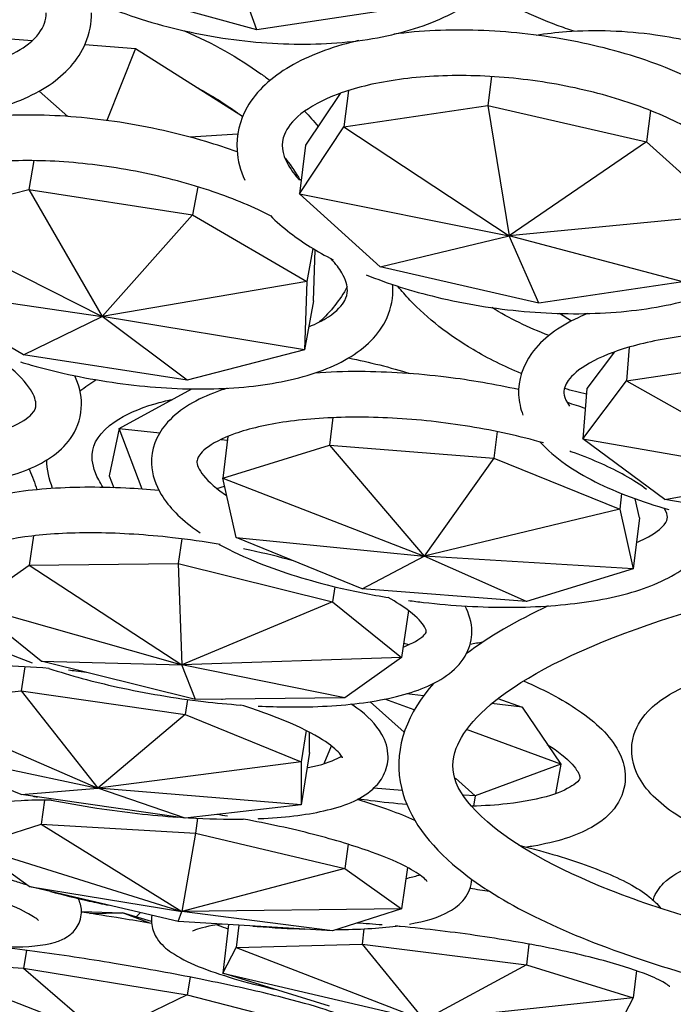
# Model space of a CAD drawing. Units: millimetres. Extents: x 11822 to 12478, y 2771 to 3709.
# Drawn here: x 12162 to 12192, y 2834 to 2879 of the extents above; entities that cross this region are included whole.
import ezdxf

# ---------------------------------------------------------------- set-up
doc = ezdxf.new("R2010")
doc.units = ezdxf.units.MM
doc.header["$LTSCALE"] = 0.5
doc.layers.add('1', color=7, linetype='Continuous')

# ---------------------------------------------------------------- blocks, each defined once
blk = doc.blocks.new('*U0')
at = {"layer": '1'}
for p, q in [((13306.318, -1213.035), (13304.721, -1208.644)), ((13306.318, -1213.035), (13297.657, -1210.667)), ((13314.21, -1211.856), (13306.318, -1213.035)), ((13292.553, -1213.519), (13293.992, -1213.631)), ((13296.876, -1213.854), (13299.656, -1214.07)), ((13299.656, -1214.07), (13298.085, -1218.015)), ((13299.656, -1214.07), (13305.537, -1217.785)), ((13319.19, -1215.604), (13318.985, -1217.188)), ((13294.361, -1216.413), (13295.934, -1217.796)), ((13311.351, -1216.37), (13311.093, -1218.368)), ((13310.888, -1216.526), (13308.993, -1219.37)), ((13311.093, -1218.368), (13318.985, -1217.188)), ((13318.985, -1217.188), (13327.701, -1219.189)), ((13318.985, -1217.188), (13320.17, -1224.341)), ((13327.923, -1217.474), (13327.701, -1219.189)), ((13308.649, -1222.036), (13311.093, -1218.368)), ((13311.093, -1218.368), (13320.17, -1224.341)), ((13305.263, -1218.76), (13302.65, -1218.928)), ((13308.993, -1219.37), (13308.649, -1222.036)), ((13327.701, -1219.189), (13320.17, -1224.341)), ((13327.701, -1219.189), (13332.136, -1223.198)), ((13294.084, -1220.22), (13293.798, -1221.803)), ((13287.354, -1223.47), (13293.798, -1221.803)), ((13293.798, -1221.803), (13302.789, -1223.2)), ((13293.798, -1221.803), (13297.831, -1228.777)), ((13303.069, -1221.65), (13302.789, -1223.2)), ((13313.084, -1226.045), (13308.649, -1222.036)), ((13308.649, -1222.036), (13320.17, -1224.341)), ((13302.789, -1223.2), (13297.831, -1228.777)), ((13302.789, -1223.2), (13309.06, -1226.844)), ((13332.136, -1223.198), (13320.17, -1224.341)), ((13287.354, -1223.47), (13297.831, -1228.777)), ((13313.084, -1226.045), (13320.17, -1224.341)), ((13321.8, -1228.045), (13320.17, -1224.341)), ((13329.692, -1226.866), (13320.17, -1224.341)), ((13309.387, -1225.037), (13309.06, -1226.844)), ((13309.426, -1227.905), (13309.516, -1225.115)), ((13321.8, -1228.045), (13313.084, -1226.045)), ((13293.504, -1230.87), (13287.232, -1227.226)), ((13287.232, -1227.226), (13297.831, -1228.777)), ((13309.06, -1226.844), (13297.831, -1228.777)), ((13309.06, -1226.844), (13308.939, -1230.6)), ((13329.692, -1226.866), (13321.8, -1228.045)), ((13309.426, -1227.905), (13308.939, -1230.6)), ((13293.504, -1230.87), (13297.831, -1228.777)), ((13302.495, -1232.267), (13297.831, -1228.777)), ((13308.939, -1230.6), (13297.831, -1228.777)), ((13323.588, -1229.021), (13322.925, -1228.607)), ((13326.753, -1230.454), (13326.604, -1232.303)), ((13302.495, -1232.267), (13293.504, -1230.87)), ((13308.939, -1230.6), (13302.495, -1232.267)), ((13325.939, -1230.717), (13324.432, -1232.722)), ((13326.604, -1232.303), (13334.496, -1231.123)), ((13324.21, -1235.488), (13326.604, -1232.303)), ((13326.604, -1232.303), (13335.845, -1237.516)), ((13298.75, -1234.912), (13302.75, -1232.748)), ((13304.654, -1232.713), (13304.665, -1232.72)), ((13324.432, -1232.722), (13324.21, -1235.488)), ((13310.491, -1234.325), (13310.306, -1235.842)), ((13298.75, -1234.912), (13298.212, -1237.522)), ((13300.026, -1238.252), (13298.75, -1234.912)), ((13298.75, -1234.912), (13300.986, -1235.154)), ((13319.507, -1235.093), (13319.33, -1236.548)), ((13304.353, -1235.517), (13304.704, -1235.555)), ((13304.729, -1235.351), (13304.449, -1237.649)), ((13304.449, -1237.649), (13310.306, -1235.842)), ((13310.306, -1235.842), (13319.33, -1236.548)), ((13310.306, -1235.842), (13315.49, -1241.936)), ((13328.716, -1238.814), (13324.21, -1235.488)), ((13324.21, -1235.488), (13335.845, -1237.516)), ((13319.33, -1236.548), (13315.49, -1241.936)), ((13319.33, -1236.548), (13326.233, -1239.353)), ((13298.212, -1237.522), (13298.46, -1238.17)), ((13305.188, -1240.91), (13304.449, -1237.649)), ((13304.449, -1237.649), (13315.49, -1241.936)), ((13328.716, -1238.814), (13335.845, -1237.516)), ((13304.118, -1238.215), (13304.547, -1238.08)), ((13326.338, -1238.492), (13326.233, -1239.353)), ((13327.314, -1239.822), (13327.076, -1238.773)), ((13337.482, -1240.331), (13328.716, -1238.814)), ((13326.233, -1239.353), (13315.49, -1241.936)), ((13326.233, -1239.353), (13326.973, -1242.614)), ((13327.314, -1239.822), (13326.973, -1242.614)), ((13294.048, -1240.814), (13293.811, -1242.417)), ((13302.204, -1240.977), (13302.003, -1242.338)), ((13312.092, -1243.715), (13305.188, -1240.91)), ((13305.188, -1240.91), (13315.49, -1241.936)), ((13293.811, -1242.417), (13302.003, -1242.338)), ((13302.003, -1242.338), (13310.471, -1244.441)), ((13302.003, -1242.338), (13302.205, -1247.892)), ((13312.092, -1243.715), (13315.49, -1241.936)), ((13321.115, -1244.421), (13315.49, -1241.936)), ((13326.973, -1242.614), (13315.49, -1241.936)), ((13290.694, -1244.634), (13293.811, -1242.417)), ((13293.811, -1242.417), (13302.205, -1247.892)), ((13326.973, -1242.614), (13321.115, -1244.421)), ((13310.595, -1243.604), (13310.471, -1244.441)), ((13321.115, -1244.421), (13312.092, -1243.715)), ((13310.471, -1244.441), (13302.205, -1247.892)), ((13310.471, -1244.441), (13314.256, -1247.496)), ((13294.479, -1247.688), (13290.694, -1244.634)), ((13290.694, -1244.634), (13302.205, -1247.892)), ((13314.638, -1244.913), (13314.256, -1247.496)), ((13302.947, -1249.792), (13294.479, -1247.688)), ((13294.479, -1247.688), (13302.205, -1247.892)), ((13314.256, -1247.496), (13302.205, -1247.892)), ((13314.256, -1247.496), (13311.139, -1249.712)), ((13293.577, -1247.996), (13293.372, -1249.312)), ((13302.947, -1249.792), (13302.205, -1247.892)), ((13311.139, -1249.712), (13302.205, -1247.892)), ((13287, -1250.057), (13293.372, -1249.312)), ((13293.372, -1249.312), (13302.384, -1250.618)), ((13293.372, -1249.312), (13297.591, -1254.665)), ((13302.512, -1249.793), (13302.384, -1250.618)), ((13311.139, -1249.712), (13302.947, -1249.792)), ((13314.394, -1251.583), (13312.534, -1249.915)), ((13314.948, -1250.366), (13313.344, -1249.772)), ((13315.461, -1249.591), (13314.522, -1249.484)), ((13319.542, -1249.744), (13320.879, -1250.212)), ((13287, -1250.057), (13297.591, -1254.665)), ((13320.879, -1250.212), (13319.198, -1250.019)), ((13320.879, -1250.212), (13322.993, -1253.344)), ((13302.384, -1250.618), (13297.591, -1254.665)), ((13302.384, -1250.618), (13308.757, -1253.209)), ((13309.022, -1251.501), (13308.757, -1253.209)), ((13322.993, -1253.344), (13317.831, -1251.433)), ((13309.202, -1252.702), (13309.202, -1251.594)), ((13293.372, -1255.006), (13287, -1252.415)), ((13287, -1252.415), (13297.591, -1254.665)), ((13310.01, -1253.315), (13310.404, -1252.34)), ((13309.202, -1252.702), (13308.757, -1255.567)), ((13308.757, -1253.209), (13297.591, -1254.665)), ((13308.757, -1253.209), (13308.757, -1255.567)), ((13322.993, -1253.344), (13318.305, -1255.089)), ((13322.993, -1253.344), (13322.716, -1254.962)), ((13318.305, -1255.089), (13317.214, -1254.111)), ((13293.372, -1255.006), (13297.591, -1254.665)), ((13302.384, -1256.312), (13297.591, -1254.665)), ((13308.757, -1255.567), (13297.591, -1254.665)), ((13314.287, -1254.784), (13312.723, -1254.665)), ((13302.384, -1256.312), (13293.372, -1255.006)), ((13294.668, -1255.314), (13294.479, -1256.63)), ((13318.305, -1255.089), (13317.657, -1255.04)), ((13318.305, -1255.089), (13318.209, -1255.651)), ((13308.757, -1255.567), (13302.384, -1256.312)), ((13303.065, -1256.316), (13302.947, -1257.138)), ((13290.694, -1257.838), (13294.479, -1256.63)), ((13294.479, -1256.63), (13302.947, -1257.138)), ((13294.479, -1256.63), (13302.205, -1261.437)), ((13302.947, -1257.138), (13302.205, -1261.437)), ((13302.947, -1257.138), (13311.139, -1259.064)), ((13293.811, -1260.054), (13290.694, -1257.838)), ((13290.694, -1257.838), (13302.205, -1261.437)), ((13311.33, -1257.74), (13311.139, -1259.064)), ((13311.139, -1259.064), (13302.205, -1261.437)), ((13311.139, -1259.064), (13314.256, -1261.28)), ((13314.582, -1259.015), (13314.256, -1261.28)), ((13302.003, -1261.98), (13293.811, -1260.054)), ((13293.811, -1260.054), (13302.205, -1261.437)), ((13296.69, -1261.438), (13298.948, -1261.5)), ((13297.144, -1261.533), (13298.948, -1261.5)), ((13300.448, -1262.077), (13298.948, -1261.5)), ((13300.532, -1261.986), (13298.948, -1261.5)), ((13302.003, -1261.98), (13302.205, -1261.437)), ((13314.256, -1261.28), (13302.205, -1261.437)), ((13310.471, -1262.488), (13302.205, -1261.437)), ((13314.256, -1261.28), (13310.471, -1262.488)), ((13310.471, -1262.488), (13302.003, -1261.98)), ((13304.759, -1262.146), (13304.449, -1264.823)), ((13305.331, -1262.18), (13305.188, -1263.408)), ((13312.188, -1262.383), (13312.092, -1263.215)), ((13304.449, -1264.823), (13305.188, -1263.408)), ((13305.188, -1263.408), (13312.092, -1263.215)), ((13305.188, -1263.408), (13315.49, -1267.393)), ((13312.092, -1263.215), (13321.115, -1264.355)), ((13312.092, -1263.215), (13315.49, -1267.393)), ((13321.247, -1263.219), (13321.115, -1264.355)), ((13293.665, -1263.565), (13293.504, -1264.537)), ((13287.232, -1264.139), (13293.504, -1264.537)), ((13287.232, -1264.139), (13297.831, -1268.256)), ((13321.115, -1264.355), (13315.49, -1267.393)), ((13321.115, -1264.355), (13326.973, -1266.162)), ((13293.504, -1264.537), (13302.495, -1265.997)), ((13293.504, -1264.537), (13297.831, -1268.256)), ((13302.655, -1265.029), (13302.495, -1265.997)), ((13310.306, -1266.63), (13304.449, -1264.823)), ((13304.449, -1264.823), (13315.49, -1267.393)), ((13327.145, -1264.676), (13326.973, -1266.162)), ((13302.495, -1265.997), (13297.831, -1268.256)), ((13302.495, -1265.997), (13308.939, -1267.665)), ((13326.973, -1266.162), (13315.49, -1267.393)), ((13326.973, -1266.162), (13326.233, -1267.577))]:
    blk.add_line(p, q, dxfattribs=at)
for points, knots in [([(13295.649, -1210.632), (13295.985, -1210.817), (13296.333, -1210.995), (13298.055, -1211.82), (13299.565, -1212.372), (13302.709, -1213.221), (13304.341, -1213.521), (13307.581, -1213.845), (13309.188, -1213.87), (13312.24, -1213.637), (13313.682, -1213.377), (13316.273, -1212.566), (13317.42, -1212.012), (13319.233, -1210.622), (13319.923, -1209.787), (13320.466, -1208.425), (13320.572, -1208.003), (13320.618, -1207.574)], [4.015514, 4.015514, 4.015514, 4.015514, 4.103105, 4.103105, 4.437494, 4.437494, 4.768326, 4.768326, 5.098911, 5.098911, 5.432482, 5.432482, 5.771136, 5.771136, 6.094683, 6.094683, 6.230067, 6.230067, 6.230067, 6.230067]), ([(13323.73, -1213.11), (13323.417, -1213.013), (13323.107, -1212.908), (13321.41, -1212.291), (13320.09, -1211.632), (13318.89, -1210.843)], [1.8386367, 1.8386367, 1.8386367, 1.8386367, 1.903426, 1.903426, 2.1963123, 2.1963123, 2.1963123, 2.1963123]), ([(13274.618, -1215.341), (13275.639, -1215.797), (13276.724, -1216.204), (13279.389, -1217.033), (13281, -1217.403), (13284.201, -1217.885), (13285.79, -1217.997), (13288.812, -1217.948), (13290.242, -1217.785), (13292.825, -1217.165), (13293.974, -1216.706), (13295.807, -1215.474), (13296.517, -1214.701), (13297.134, -1213.249), (13297.249, -1212.677), (13297.249, -1212.103)], [4.196195, 4.196195, 4.196195, 4.196195, 4.43644, 4.43644, 4.766935, 4.766935, 5.097348, 5.097348, 5.431336, 5.431336, 5.772328, 5.772328, 6.097342, 6.097342, 6.283185, 6.283185, 6.283185, 6.283185]), ([(13292.304, -1214.623), (13292.919, -1214.38), (13293.417, -1214.097), (13294.264, -1213.427), (13294.527, -1213.05), (13294.718, -1212.496), (13294.749, -1212.308), (13294.749, -1212.103)], [5.5887181, 5.5887181, 5.5887181, 5.5887181, 5.825927, 5.825927, 6.1297615, 6.1297615, 6.2831853, 6.2831853, 6.2831853, 6.2831853]), ([(13302.315, -1213.089), (13302.334, -1213.098), (13302.353, -1213.106), (13303.877, -1213.763), (13305.289, -1214.553), (13306.709, -1215.572), (13306.874, -1215.695), (13307.037, -1215.82)], [5.0747598, 5.0747598, 5.0747598, 5.0747598, 5.0790218, 5.0790218, 5.4098108, 5.4098108, 5.4543966, 5.4543966, 5.4543966, 5.4543966]), ([(13331.091, -1216.193), (13330.747, -1216.007), (13330.389, -1215.828), (13328.703, -1215.043), (13327.227, -1214.522), (13324.129, -1213.708), (13322.509, -1213.412), (13319.268, -1213.064), (13317.647, -1213.011), (13315.322, -1213.118), (13314.561, -1213.185), (13313.829, -1213.284)], [0.798883, 0.798883, 0.798883, 0.798883, 0.893711, 0.893711, 1.230475, 1.230475, 1.561676, 1.561676, 1.891603, 1.891603, 2.057957, 2.057957, 2.057957, 2.057957]), ([(13321.643, -1213.328), (13322.188, -1213.242), (13322.744, -1213.178), (13324.898, -1213.019), (13326.554, -1213.078), (13329.541, -1213.498), (13330.876, -1213.801), (13332.158, -1214.21)], [4.3099363, 4.3099363, 4.3099363, 4.3099363, 4.4276259, 4.4276259, 4.7590412, 4.7590412, 5.0305853, 5.0305853, 5.0305853, 5.0305853]), ([(13311.914, -1213.63), (13311.852, -1213.644), (13311.79, -1213.659), (13310.365, -1214.002), (13309.152, -1214.457), (13307.125, -1215.643), (13306.302, -1216.381), (13305.371, -1218.007), (13305.17, -1218.837), (13305.265, -1220.216), (13305.416, -1220.765), (13305.656, -1221.285)], [2.208593, 2.208593, 2.208593, 2.208593, 2.223886, 2.223886, 2.562909, 2.562909, 2.90307, 2.90307, 3.172889, 3.172889, 3.35613, 3.35613, 3.35613, 3.35613]), ([(13331.575, -1219.462), (13330.974, -1219.002), (13330.236, -1218.547), (13328.391, -1217.63), (13327.241, -1217.18), (13324.734, -1216.42), (13323.372, -1216.114), (13320.589, -1215.688), (13319.168, -1215.57), (13316.428, -1215.537), (13315.109, -1215.621), (13312.73, -1215.972), (13311.666, -1216.236), (13309.919, -1216.886), (13309.228, -1217.268), (13308.25, -1218.047), (13307.968, -1218.434), (13307.628, -1219.295), (13307.654, -1219.786), (13308.199, -1220.739), (13308.4, -1221.013), (13308.658, -1221.295)], [0.596263, 0.596263, 0.596263, 0.596263, 0.851796, 0.851796, 1.153288, 1.153288, 1.460921, 1.460921, 1.770755, 1.770755, 2.079518, 2.079518, 2.383463, 2.383463, 2.678272, 2.678272, 2.972496, 2.972496, 3.408595, 3.408595, 3.568201, 3.568201, 3.568201, 3.568201]), ([(13305.233, -1219.739), (13304.677, -1219.538), (13304.105, -1219.349), (13302.002, -1218.722), (13300.401, -1218.364), (13297.195, -1217.871), (13295.591, -1217.736), (13292.519, -1217.703), (13291.052, -1217.807), (13288.368, -1218.266), (13287.158, -1218.624), (13285.113, -1219.633), (13284.265, -1220.296), (13283.326, -1221.816), (13283.123, -1222.586), (13283.209, -1224.063), (13283.453, -1224.756), (13284.241, -1226.085), (13284.806, -1226.723), (13285.496, -1227.325)], [1.103334, 1.103334, 1.103334, 1.103334, 1.230614, 1.230614, 1.5613, 1.5613, 1.890839, 1.890839, 2.223081, 2.223081, 2.563449, 2.563449, 2.90862, 2.90862, 3.166195, 3.166195, 3.408299, 3.408299, 3.668416, 3.668416, 3.668416, 3.668416]), ([(13307.141, -1223.281), (13306.183, -1222.787), (13305.089, -1222.326), (13302.65, -1221.493), (13301.295, -1221.13), (13298.521, -1220.574), (13297.102, -1220.383), (13294.362, -1220.194), (13293.042, -1220.196), (13290.657, -1220.384), (13289.589, -1220.569), (13287.839, -1221.067), (13287.147, -1221.379), (13286.186, -1222.019), (13285.916, -1222.337), (13285.582, -1223.019), (13285.575, -1223.391), (13286.181, -1224.48), (13286.615, -1224.999), (13287.256, -1225.541), (13287.271, -1225.553), (13287.286, -1225.566)], [0.853546, 0.853546, 0.853546, 0.853546, 1.142415, 1.142415, 1.450511, 1.450511, 1.760833, 1.760833, 2.069974, 2.069974, 2.373834, 2.373834, 2.666561, 2.666561, 2.952211, 2.952211, 3.390994, 3.390994, 3.684781, 3.684781, 3.691743, 3.691743, 3.691743, 3.691743]), ([(13307.851, -1220.059), (13307.878, -1220.093), (13307.905, -1220.127), (13308.218, -1220.529), (13308.466, -1220.899), (13308.675, -1221.265)], [5.7475724, 5.7475724, 5.7475724, 5.7475724, 5.7604544, 5.7604544, 5.8993624, 5.8993624, 5.8993624, 5.8993624]), ([(13307.057, -1223.238), (13307.382, -1223.566), (13307.742, -1223.88), (13308.828, -1224.715), (13309.623, -1225.209), (13310.5, -1225.66)], [3.6026714, 3.6026714, 3.6026714, 3.6026714, 3.7362528, 3.7362528, 3.9718998, 3.9718998, 3.9718998, 3.9718998]), ([(13312.315, -1226.487), (13313.517, -1226.97), (13314.823, -1227.383), (13317.74, -1228.086), (13319.368, -1228.351), (13322.607, -1228.637), (13324.218, -1228.658), (13327.282, -1228.45), (13328.734, -1228.219), (13331.363, -1227.502), (13332.533, -1227.012), (13334.444, -1225.756), (13335.201, -1224.981), (13335.733, -1223.839), (13335.814, -1223.623), (13335.876, -1223.403)], [4.125391, 4.125391, 4.125391, 4.125391, 4.415268, 4.415268, 4.746091, 4.746091, 5.076113, 5.076113, 5.409006, 5.409006, 5.749154, 5.749154, 6.085663, 6.085663, 6.160919, 6.160919, 6.160919, 6.160919]), ([(13311.283, -1227.34), (13311.283, -1227.087), (13311.206, -1226.772), (13310.843, -1226.144), (13310.651, -1225.882), (13310.403, -1225.61)], [0, 0, 0, 0, 0.2592324, 0.2592324, 0.4172206, 0.4172206, 0.4172206, 0.4172206]), ([(13320.831, -1231.903), (13319.899, -1231.52), (13319.01, -1231.079), (13316.851, -1229.802), (13315.675, -1228.885), (13314.484, -1227.625), (13314.264, -1227.373), (13314.057, -1227.115)], [2.0146104, 2.0146104, 2.0146104, 2.0146104, 2.2215701, 2.2215701, 2.5535202, 2.5535202, 2.6343189, 2.6343189, 2.6343189, 2.6343189]), ([(13293.344, -1231.27), (13293.536, -1231.328), (13293.728, -1231.384), (13295.456, -1231.87), (13297.065, -1232.206), (13300.269, -1232.65), (13301.865, -1232.76), (13304.907, -1232.741), (13306.351, -1232.61), (13308.979, -1232.096), (13310.155, -1231.709), (13312.108, -1230.635), (13312.903, -1229.935), (13313.637, -1228.513), (13313.783, -1227.927), (13313.783, -1227.34)], [4.366511, 4.366511, 4.366511, 4.366511, 4.408255, 4.408255, 4.738626, 4.738626, 5.068261, 5.068261, 5.401079, 5.401079, 5.742699, 5.742699, 6.084783, 6.084783, 6.283185, 6.283185, 6.283185, 6.283185]), ([(13309.167, -1229.335), (13309.59, -1229.167), (13309.95, -1228.983), (13310.726, -1228.478), (13311.007, -1228.158), (13311.243, -1227.7), (13311.283, -1227.533), (13311.283, -1227.34)], [5.6288918, 5.6288918, 5.6288918, 5.6288918, 5.7998739, 5.7998739, 6.0851673, 6.0851673, 6.2831853, 6.2831853, 6.2831853, 6.2831853]), ([(13324.458, -1228.612), (13324.285, -1228.685), (13324.116, -1228.76), (13322.873, -1229.354), (13321.988, -1229.985), (13320.912, -1231.466), (13320.638, -1232.273), (13320.702, -1233.459), (13320.787, -1233.831), (13320.923, -1234.183)], [2.4780436, 2.4780436, 2.4780436, 2.4780436, 2.5314672, 2.5314672, 2.8828989, 2.8828989, 3.1621799, 3.1621799, 3.2927263, 3.2927263, 3.2927263, 3.2927263]), ([(13345.961, -1232.003), (13345.462, -1231.766), (13344.911, -1231.538), (13343.24, -1230.937), (13342.021, -1230.599), (13339.4, -1230.056), (13337.995, -1229.854), (13335.159, -1229.617), (13333.728, -1229.583), (13331.006, -1229.686), (13329.714, -1229.823), (13327.424, -1230.241), (13326.42, -1230.52), (13324.83, -1231.152), (13324.23, -1231.503), (13323.46, -1232.153), (13323.284, -1232.435), (13323.123, -1232.944), (13323.139, -1233.202), (13323.48, -1233.689)], [0.753905, 0.753905, 0.753905, 0.753905, 0.920541, 0.920541, 1.223255, 1.223255, 1.532253, 1.532253, 1.843059, 1.843059, 2.152223, 2.152223, 2.455176, 2.455176, 2.744561, 2.744561, 3.023614, 3.023614, 3.415083, 3.415083, 3.415083, 3.415083]), ([(13294.19, -1233.599), (13294.19, -1233.423), (13294.124, -1233.149), (13293.643, -1232.399), (13293.226, -1231.939), (13292.318, -1231.2), (13291.944, -1230.931), (13291.526, -1230.663)], [0, 0, 0, 0, 0.2690074, 0.2690074, 0.5431118, 0.5431118, 0.6950502, 0.6950502, 0.6950502, 0.6950502]), ([(13320.679, -1232.787), (13319.395, -1232.499), (13318.057, -1232.269), (13315.113, -1231.908), (13313.506, -1231.805), (13311.116, -1231.795), (13310.287, -1231.822), (13309.491, -1231.878)], [1.249818, 1.249818, 1.249818, 1.249818, 1.5270497, 1.5270497, 1.8555884, 1.8555884, 2.0367203, 2.0367203, 2.0367203, 2.0367203]), ([(13304.691, -1232.711), (13304.431, -1232.793), (13304.181, -1232.881), (13302.841, -1233.403), (13301.934, -1233.945), (13300.808, -1235.308), (13300.505, -1236.078), (13300.554, -1237.457), (13300.756, -1238.031), (13301.5, -1239.264), (13302.143, -1239.884), (13303.026, -1240.52), (13303.114, -1240.581), (13303.204, -1240.642)], [2.44627, 2.44627, 2.44627, 2.44627, 2.524312, 2.524312, 2.880287, 2.880287, 3.154176, 3.154176, 3.365471, 3.365471, 3.664197, 3.664197, 3.696326, 3.696326, 3.696326, 3.696326]), ([(13279.838, -1237.18), (13280.324, -1237.289), (13280.812, -1237.39), (13282.881, -1237.777), (13284.461, -1237.974), (13287.484, -1238.149), (13288.925, -1238.125), (13291.562, -1237.841), (13292.749, -1237.578), (13294.784, -1236.746), (13295.649, -1236.163), (13296.509, -1234.805), (13296.69, -1234.201), (13296.69, -1233.599)], [4.614701, 4.614701, 4.614701, 4.614701, 4.716343, 4.716343, 5.045247, 5.045247, 5.377215, 5.377215, 5.719036, 5.719036, 6.072738, 6.072738, 6.283185, 6.283185, 6.283185, 6.283185]), ([(13292.787, -1234.862), (13292.794, -1234.858), (13292.802, -1234.855), (13293.377, -1234.62), (13293.753, -1234.353), (13294.152, -1233.916), (13294.19, -1233.787), (13294.19, -1233.599)], [5.7162932, 5.7162932, 5.7162932, 5.7162932, 5.7199903, 5.7199903, 5.9970097, 5.9970097, 6.2831853, 6.2831853, 6.2831853, 6.2831853]), ([(13297.881, -1238.155), (13297.788, -1238.015), (13297.707, -1237.879), (13297.348, -1237.203), (13297.254, -1236.742), (13297.328, -1235.726), (13297.66, -1235.138), (13299.079, -1234.17), (13299.822, -1233.828), (13301.027, -1233.477), (13301.344, -1233.398), (13301.677, -1233.328)], [2.798992, 2.798992, 2.798992, 2.798992, 2.872581, 2.872581, 3.175567, 3.175567, 3.654449, 3.654449, 3.951295, 3.951295, 4.049547, 4.049547, 4.049547, 4.049547]), ([(13322.044, -1235.714), (13321.409, -1235.532), (13320.747, -1235.364), (13318.721, -1234.913), (13317.304, -1234.68), (13314.461, -1234.37), (13313.036, -1234.293), (13310.344, -1234.304), (13309.075, -1234.391), (13306.85, -1234.706), (13305.887, -1234.933), (13304.397, -1235.458), (13303.853, -1235.755), (13303.204, -1236.277), (13303.089, -1236.48), (13303.004, -1236.77), (13302.998, -1236.916), (13303.398, -1237.562), (13303.757, -1237.951), (13304.414, -1238.44), (13304.537, -1238.526), (13304.667, -1238.613)], [1.097702, 1.097702, 1.097702, 1.097702, 1.25493, 1.25493, 1.564976, 1.564976, 1.87632, 1.87632, 2.185481, 2.185481, 2.487256, 2.487256, 2.772088, 2.772088, 3.041618, 3.041618, 3.371207, 3.371207, 3.64728, 3.64728, 3.705891, 3.705891, 3.705891, 3.705891]), ([(13321.862, -1235.663), (13322.254, -1236.099), (13322.723, -1236.5), (13324.235, -1237.56), (13325.438, -1238.161), (13327.481, -1238.927), (13328.189, -1239.156), (13328.928, -1239.363)], [3.4923432, 3.4923432, 3.4923432, 3.4923432, 3.6853667, 3.6853667, 4.0368797, 4.0368797, 4.2075982, 4.2075982, 4.2075982, 4.2075982]), ([(13327.694, -1238.265), (13327.369, -1238.013), (13326.974, -1237.753), (13325.75, -1237.065), (13324.81, -1236.644), (13323.661, -1236.231), (13323.576, -1236.201), (13323.491, -1236.172)], [0.4854956, 0.4854956, 0.4854956, 0.4854956, 0.6593614, 0.6593614, 0.9505357, 0.9505357, 0.9735597, 0.9735597, 0.9735597, 0.9735597]), ([(13293.805, -1237.146), (13293.813, -1237.162), (13293.821, -1237.177), (13294.002, -1237.549), (13294.139, -1237.912), (13294.234, -1238.281)], [6.0270176, 6.0270176, 6.0270176, 6.0270176, 6.0325288, 6.0325288, 6.1562798, 6.1562798, 6.1562798, 6.1562798]), ([(13300.942, -1238.326), (13300.33, -1238.27), (13299.723, -1238.227), (13297.585, -1238.121), (13296.107, -1238.133), (13293.385, -1238.34), (13292.149, -1238.538), (13289.968, -1239.157), (13289.037, -1239.574), (13288.057, -1240.501), (13287.817, -1240.809), (13287.409, -1241.671), (13287.338, -1242.271), (13287.559, -1243.377), (13287.832, -1243.872), (13288.758, -1245.031), (13289.558, -1245.64), (13291.521, -1246.779), (13292.681, -1247.301), (13293.985, -1247.773)], [1.707693, 1.707693, 1.707693, 1.707693, 1.83543, 1.83543, 2.164837, 2.164837, 2.501759, 2.501759, 2.861218, 2.861218, 3.003858, 3.003858, 3.205407, 3.205407, 3.41337, 3.41337, 3.750198, 3.750198, 4.07971, 4.07971, 4.07971, 4.07971]), ([(13431.1, -1253.363), (13431.1, -1252.572), (13430.724, -1251.679), (13428.435, -1249.394), (13426.309, -1248.065), (13420.405, -1245.569), (13416.577, -1244.395), (13407.567, -1242.369), (13402.352, -1241.526), (13391.103, -1240.293), (13385.064, -1239.907), (13372.804, -1239.641), (13366.583, -1239.763), (13354.612, -1240.504), (13348.863, -1241.122), (13338.446, -1242.784), (13333.775, -1243.826), (13326.038, -1246.193), (13322.949, -1247.52), (13318.753, -1250.157), (13317.626, -1251.456), (13316.8, -1253.758), (13317.145, -1254.908), (13320.393, -1257.761), (13322.695, -1259.074), (13328.929, -1261.532), (13332.925, -1262.68), (13342.222, -1264.635), (13347.553, -1265.435), (13358.968, -1266.572), (13365.057, -1266.906), (13377.349, -1267.065), (13383.55, -1266.889), (13395.416, -1266.046), (13401.079, -1265.378), (13411.263, -1263.63), (13415.789, -1262.55), (13423.188, -1260.128), (13426.086, -1258.783), (13429.883, -1256.159), (13430.797, -1254.916), (13431.077, -1253.75), (13431.1, -1253.556), (13431.1, -1253.363)], [0, 0, 0, 0, 0.253793, 0.253793, 0.549287, 0.549287, 0.855635, 0.855635, 1.170161, 1.170161, 1.487378, 1.487378, 1.805365, 1.805365, 2.123132, 2.123132, 2.439424, 2.439424, 2.750972, 2.750972, 3.049005, 3.049005, 3.428012, 3.428012, 3.722423, 3.722423, 4.030081, 4.030081, 4.345053, 4.345053, 4.662412, 4.662412, 4.980419, 4.980419, 5.298104, 5.298104, 5.614114, 5.614114, 5.924765, 5.924765, 6.221117, 6.221117, 6.283185, 6.283185, 6.283185, 6.283185]), ([(13314.636, -1244.359), (13314.911, -1244.396), (13315.186, -1244.431), (13317.059, -1244.647), (13318.662, -1244.739), (13321.736, -1244.727), (13323.205, -1244.622), (13325.895, -1244.21), (13327.108, -1243.901), (13329.208, -1243.035), (13330.095, -1242.472), (13331.066, -1241.173), (13331.31, -1240.566), (13331.342, -1239.937)], [4.632161, 4.632161, 4.632161, 4.632161, 4.688794, 4.688794, 5.017338, 5.017338, 5.348072, 5.348072, 5.687122, 5.687122, 6.043924, 6.043924, 6.265137, 6.265137, 6.265137, 6.265137]), ([(13327.148, -1241.18), (13327.319, -1241.11), (13327.478, -1241.038), (13328.16, -1240.697), (13328.504, -1240.413), (13328.823, -1240.008), (13328.846, -1239.904), (13328.846, -1239.782)], [5.682738, 5.682738, 5.682738, 5.682738, 5.757264, 5.757264, 6.0319845, 6.0319845, 6.2831853, 6.2831853, 6.2831853, 6.2831853]), ([(13304.298, -1241.289), (13303.432, -1241.139), (13302.555, -1241.013), (13300.26, -1240.753), (13298.852, -1240.664), (13296.231, -1240.636), (13295.015, -1240.697), (13292.932, -1240.949), (13292.054, -1241.138), (13290.77, -1241.57), (13290.337, -1241.812), (13289.914, -1242.168), (13289.899, -1242.249), (13289.89, -1242.297), (13289.866, -1242.397), (13290.256, -1242.91), (13290.513, -1243.167), (13290.871, -1243.439)], [1.446008, 1.446008, 1.446008, 1.446008, 1.636701, 1.636701, 1.948707, 1.948707, 2.257617, 2.257617, 2.556926, 2.556926, 2.832559, 2.832559, 3.084589, 3.084589, 3.398748, 3.398748, 3.602236, 3.602236, 3.602236, 3.602236]), ([(13304.255, -1241.281), (13304.916, -1241.645), (13305.65, -1241.987), (13307.739, -1242.821), (13309.196, -1243.272), (13311.659, -1243.857), (13312.606, -1244.045), (13313.568, -1244.2)], [3.8134644, 3.8134644, 3.8134644, 3.8134644, 4.0205786, 4.0205786, 4.3585209, 4.3585209, 4.55842, 4.55842, 4.55842, 4.55842]), ([(13308.335, -1242.188), (13307.563, -1241.974), (13306.755, -1241.777), (13305.809, -1241.577), (13305.692, -1241.552), (13305.574, -1241.528)], [1.1382979, 1.1382979, 1.1382979, 1.1382979, 1.3251627, 1.3251627, 1.3516079, 1.3516079, 1.3516079, 1.3516079]), ([(13315.615, -1246.066), (13315.615, -1246.041), (13315.61, -1245.964), (13315.394, -1245.6), (13315.121, -1245.287), (13314.371, -1244.706), (13313.978, -1244.449), (13313.517, -1244.192)], [0, 0, 0, 0, 0.1974255, 0.1974255, 0.4519437, 0.4519437, 0.6337727, 0.6337727, 0.6337727, 0.6337727]), ([(13306.395, -1250.155), (13306.943, -1250.182), (13307.484, -1250.198), (13309.509, -1250.216), (13310.912, -1250.138), (13313.456, -1249.794), (13314.584, -1249.524), (13316.528, -1248.715), (13317.372, -1248.156), (13318.013, -1246.888), (13318.115, -1246.475), (13318.115, -1246.066)], [4.977834, 4.977834, 4.977834, 4.977834, 5.095152, 5.095152, 5.426309, 5.426309, 5.7689, 5.7689, 6.137072, 6.137072, 6.283185, 6.283185, 6.283185, 6.283185]), ([(13314.342, -1246.912), (13314.402, -1246.889), (13314.46, -1246.867), (13315.034, -1246.633), (13315.363, -1246.4), (13315.634, -1246.11), (13315.615, -1246.097), (13315.615, -1246.066)], [5.7323628, 5.7323628, 5.7323628, 5.7323628, 5.7613098, 5.7613098, 6.0295317, 6.0295317, 6.2831853, 6.2831853, 6.2831853, 6.2831853]), ([(13334.042, -1258.157), (13332.782, -1257.779), (13331.641, -1257.344), (13329.54, -1256.305), (13328.623, -1255.694), (13327.617, -1254.615), (13327.343, -1254.23), (13326.872, -1253.167), (13326.802, -1252.414), (13327.182, -1251.186), (13327.513, -1250.707), (13328.535, -1249.713), (13329.328, -1249.266), (13331.367, -1248.462), (13332.676, -1248.14), (13335.528, -1247.713), (13337.052, -1247.598), (13340.199, -1247.559), (13341.818, -1247.63), (13345.016, -1247.947), (13346.594, -1248.191), (13349.572, -1248.831), (13350.97, -1249.228), (13353.48, -1250.16), (13354.581, -1250.695), (13356.419, -1251.939), (13357.158, -1252.655), (13357.7, -1253.939), (13357.791, -1254.339), (13357.791, -1254.746)], [2.163704, 2.163704, 2.163704, 2.163704, 2.470667, 2.470667, 2.820307, 2.820307, 2.990793, 2.990793, 3.241327, 3.241327, 3.447705, 3.447705, 3.755737, 3.755737, 4.113421, 4.113421, 4.450344, 4.450344, 4.780035, 4.780035, 5.108267, 5.108267, 5.438945, 5.438945, 5.778714, 5.778714, 6.139402, 6.139402, 6.283185, 6.283185, 6.283185, 6.283185]), ([(13294.908, -1248.09), (13293.998, -1248.013), (13293.112, -1247.964), (13290.989, -1247.911), (13289.809, -1247.946), (13287.82, -1248.132), (13286.998, -1248.282), (13285.86, -1248.622), (13285.504, -1248.816), (13285.318, -1248.968), (13285.298, -1248.995), (13285.298, -1248.995)], [1.797161, 1.797161, 1.797161, 1.797161, 2.000873, 2.000873, 2.310233, 2.310233, 2.608404, 2.608404, 2.87502, 2.87502, 2.978838, 2.978838, 2.978838, 2.978838]), ([(13294.905, -1248.09), (13296.08, -1248.475), (13297.35, -1248.819), (13300.201, -1249.449), (13301.798, -1249.718), (13304.075, -1249.984), (13304.764, -1250.049), (13305.445, -1250.098)], [4.1553547, 4.1553547, 4.1553547, 4.1553547, 4.4386382, 4.4386382, 4.7672538, 4.7672538, 4.9106687, 4.9106687, 4.9106687, 4.9106687]), ([(13296.97, -1248.307), (13296.775, -1248.283), (13296.581, -1248.259), (13296.251, -1248.222), (13296.115, -1248.207), (13295.98, -1248.192)], [1.64537785, 1.64537785, 1.64537785, 1.64537785, 1.68797219, 1.68797219, 1.71778669, 1.71778669, 1.71778669, 1.71778669]), ([(13320.956, -1248.773), (13322.193, -1249.309), (13323.269, -1249.89), (13325.09, -1251.187), (13325.822, -1251.9), (13326.423, -1253.179), (13326.539, -1253.617), (13326.539, -1254.069)], [5.4288009, 5.4288009, 5.4288009, 5.4288009, 5.76153, 5.76153, 6.1219198, 6.1219198, 6.2831853, 6.2831853, 6.2831853, 6.2831853]), ([(13316.035, -1248.897), (13314.598, -1250.482), (13313.848, -1252.411), (13314.48, -1255.996), (13315.529, -1257.497), (13319.178, -1260.664), (13322.294, -1262.261), (13330.187, -1265.07), (13334.923, -1266.271), (13345.505, -1268.189), (13351.325, -1268.914), (13363.509, -1269.845), (13369.867, -1270.052), (13382.508, -1269.936), (13388.787, -1269.613), (13400.656, -1268.465), (13406.241, -1267.641), (13416.19, -1265.558), (13420.541, -1264.299), (13427.657, -1261.398), (13430.388, -1259.772), (13433.352, -1256.53), (13434.1, -1254.984), (13434.1, -1253.363)], [2.911123, 2.911123, 2.911123, 2.911123, 3.187167, 3.187167, 3.43145, 3.43145, 3.770471, 3.770471, 4.101306, 4.101306, 4.425554, 4.425554, 4.747919, 4.747919, 5.069905, 5.069905, 5.392506, 5.392506, 5.717542, 5.717542, 6.050832, 6.050832, 6.283185, 6.283185, 6.283185, 6.283185]), ([(13311.024, -1252.989), (13311.024, -1252.989), (13310.985, -1252.891), (13310.678, -1252.55), (13310.362, -1252.284), (13309.391, -1251.671), (13308.686, -1251.313), (13307.133, -1250.666), (13306.323, -1250.374), (13305.442, -1250.097)], [0.0833035, 0.0833035, 0.0833035, 0.0833035, 0.2639554, 0.2639554, 0.4937289, 0.4937289, 0.7665948, 0.7665948, 0.9978041, 0.9978041, 0.9978041, 0.9978041]), ([(13313.518, -1252.939), (13313.518, -1252.489), (13313.379, -1252.069), (13312.854, -1251.139), (13312.382, -1250.69), (13311.704, -1250.191), (13311.602, -1250.12), (13311.497, -1250.049)], [0, 0, 0, 0, 0.1594113, 0.1594113, 0.4167983, 0.4167983, 0.4606376, 0.4606376, 0.4606376, 0.4606376]), ([(13322.259, -1252.257), (13322.867, -1252.644), (13323.327, -1253.024), (13323.905, -1253.659), (13324.01, -1253.903), (13324.037, -1254.035), (13324.039, -1254.054), (13324.039, -1254.069)], [5.695644, 5.695644, 5.695644, 5.695644, 5.9555749, 5.9555749, 6.2145245, 6.2145245, 6.2831853, 6.2831853, 6.2831853, 6.2831853]), ([(13306.39, -1256.335), (13306.408, -1256.334), (13306.427, -1256.333), (13307.784, -1256.275), (13308.978, -1256.136), (13311.087, -1255.655), (13311.981, -1255.331), (13312.911, -1254.497), (13313.122, -1254.245), (13313.43, -1253.64), (13313.518, -1253.286), (13313.518, -1252.939)], [5.3302179, 5.3302179, 5.3302179, 5.3302179, 5.3347702, 5.3347702, 5.6712437, 5.6712437, 6.0368371, 6.0368371, 6.1600112, 6.1600112, 6.2831853, 6.2831853, 6.2831853, 6.2831853]), ([(13309.071, -1253.544), (13309.091, -1253.54), (13309.111, -1253.536), (13309.859, -1253.388), (13310.414, -1253.197), (13310.834, -1252.974), (13310.911, -1252.923), (13310.964, -1252.883)], [5.6229759, 5.6229759, 5.6229759, 5.6229759, 5.6306215, 5.6306215, 5.9137872, 5.9137872, 6.0054657, 6.0054657, 6.0054657, 6.0054657]), ([(13288.913, -1253.665), (13288.606, -1253.807), (13288.32, -1253.978), (13287.864, -1254.402), (13287.682, -1254.631), (13287.401, -1255.261), (13287.358, -1255.688), (13287.509, -1256.439), (13287.686, -1256.752), (13288.3, -1257.541), (13288.836, -1257.917), (13290.418, -1258.807), (13291.599, -1259.289), (13293.222, -1259.816), (13293.444, -1259.886), (13293.672, -1259.955)], [2.804143, 2.804143, 2.804143, 2.804143, 2.946663, 2.946663, 3.053346, 3.053346, 3.185403, 3.185403, 3.323468, 3.323468, 3.602208, 3.602208, 3.986743, 3.986743, 4.046289, 4.046289, 4.046289, 4.046289]), ([(13324.039, -1254.069), (13324.039, -1254.141), (13324.054, -1254.217), (13323.455, -1254.655), (13323.022, -1254.872), (13321.8, -1255.255), (13320.987, -1255.418), (13319.45, -1255.59), (13318.802, -1255.634), (13318.116, -1255.653)], [0, 0, 0, 0, 0.347801, 0.347801, 0.602747, 0.602747, 0.879948, 0.879948, 1.055722, 1.055722, 1.055722, 1.055722]), ([(13326.539, -1254.069), (13326.539, -1254.613), (13326.358, -1255.159), (13325.712, -1256.114), (13325.231, -1256.5), (13323.815, -1257.3), (13322.751, -1257.622), (13321.383, -1257.862), (13321.262, -1257.881), (13321.14, -1257.9)], [0, 0, 0, 0, 0.1943646, 0.1943646, 0.4204029, 0.4204029, 0.7735594, 0.7735594, 0.807145, 0.807145, 0.807145, 0.807145]), ([(13295.033, -1255.312), (13294.445, -1255.312), (13293.89, -1255.326), (13292.37, -1255.406), (13291.518, -1255.511), (13290.328, -1255.77), (13289.943, -1255.932), (13289.779, -1256.036), (13289.763, -1256.05), (13289.763, -1256.05)], [2.1498485, 2.1498485, 2.1498485, 2.1498485, 2.3040305, 2.3040305, 2.6054907, 2.6054907, 2.8743858, 2.8743858, 2.9454606, 2.9454606, 2.9454606, 2.9454606]), ([(13295.027, -1255.311), (13295.848, -1255.475), (13296.685, -1255.623), (13299.021, -1255.981), (13300.526, -1256.151), (13301.971, -1256.252)], [4.5048289, 4.5048289, 4.5048289, 4.5048289, 4.6795492, 4.6795492, 4.9914678, 4.9914678, 4.9914678, 4.9914678]), ([(13314.992, -1256.435), (13314.567, -1256.242), (13314.102, -1256.054), (13313.051, -1255.666), (13312.457, -1255.469), (13311.826, -1255.277)], [0.5903782, 0.5903782, 0.5903782, 0.5903782, 0.7405668, 0.7405668, 0.9056693, 0.9056693, 0.9056693, 0.9056693]), ([(13314.548, -1255.554), (13313.895, -1255.503), (13313.23, -1255.435), (13312.329, -1255.321), (13312.098, -1255.289), (13311.866, -1255.256)], [1.3391824, 1.3391824, 1.3391824, 1.3391824, 1.4867881, 1.4867881, 1.5375779, 1.5375779, 1.5375779, 1.5375779]), ([(13315.661, -1259.778), (13315.661, -1259.778), (13315.617, -1259.713), (13315.355, -1259.479), (13315.06, -1259.272), (13314.138, -1258.775), (13313.445, -1258.471), (13311.698, -1257.838), (13310.612, -1257.507), (13308.222, -1256.891), (13306.918, -1256.606), (13305.566, -1256.357)], [0.136572, 0.136572, 0.136572, 0.136572, 0.271158, 0.271158, 0.483566, 0.483566, 0.753772, 0.753772, 1.053846, 1.053846, 1.35378, 1.35378, 1.35378, 1.35378]), ([(13294.333, -1261.927), (13294.333, -1261.927), (13294.313, -1261.905), (13294.177, -1261.793), (13293.97, -1261.654), (13293.263, -1261.274), (13292.672, -1261.009), (13291.119, -1260.411), (13290.112, -1260.071), (13287.807, -1259.378), (13286.499, -1259.024), (13283.99, -1258.412), (13282.811, -1258.148), (13281.627, -1257.905)], [4.898618, 4.898618, 4.898618, 4.898618, 4.972572, 4.972572, 5.153383, 5.153383, 5.413745, 5.413745, 5.713667, 5.713667, 6.025596, 6.025596, 6.283185, 6.283185, 6.283185, 6.283185]), ([(13320.688, -1257.784), (13321.077, -1257.882), (13321.457, -1257.983), (13323.148, -1258.451), (13324.329, -1258.842), (13326.372, -1259.676), (13327.206, -1260.103), (13328.083, -1260.809), (13328.296, -1261.013), (13328.481, -1261.263)], [5.2175782, 5.2175782, 5.2175782, 5.2175782, 5.3100528, 5.3100528, 5.6408495, 5.6408495, 5.9910887, 5.9910887, 6.1206206, 6.1206206, 6.1206206, 6.1206206]), ([(13328.065, -1260.806), (13328.069, -1260.792), (13328.073, -1260.779), (13328.194, -1260.399), (13328.407, -1260.104), (13329.056, -1259.464), (13329.545, -1259.213), (13331.082, -1258.619), (13332.316, -1258.364), (13335.045, -1258.035), (13336.461, -1257.946), (13339.449, -1257.894), (13341.013, -1257.927), (13344.163, -1258.106), (13345.747, -1258.252), (13348.793, -1258.64), (13350.254, -1258.884), (13352.929, -1259.452), (13354.137, -1259.776), (13356.24, -1260.511), (13357.107, -1260.908), (13358.068, -1261.636), (13358.326, -1261.878), (13358.617, -1262.307), (13358.69, -1262.435), (13358.75, -1262.575)], [3.202672, 3.202672, 3.202672, 3.202672, 3.207532, 3.207532, 3.340199, 3.340199, 3.577054, 3.577054, 3.980037, 3.980037, 4.318802, 4.318802, 4.647042, 4.647042, 4.972796, 4.972796, 5.299292, 5.299292, 5.630853, 5.630853, 5.982591, 5.982591, 6.132888, 6.132888, 6.189368, 6.189368, 6.189368, 6.189368]), ([(13314.496, -1259.614), (13314.765, -1259.559), (13314.997, -1259.499), (13315.209, -1259.431), (13315.231, -1259.424), (13315.253, -1259.417)], [5.7276732, 5.7276732, 5.7276732, 5.7276732, 5.8508606, 5.8508606, 5.8656677, 5.8656677, 5.8656677, 5.8656677]), ([(13314.689, -1262.121), (13315.56, -1261.967), (13316.278, -1261.768), (13317.193, -1261.247), (13317.475, -1261.037), (13317.928, -1260.445), (13318.092, -1260.058), (13318.113, -1259.659)], [5.692156, 5.692156, 5.692156, 5.692156, 5.9932601, 5.9932601, 6.1382227, 6.1382227, 6.2720827, 6.2720827, 6.2720827, 6.2720827]), ([(13290.917, -1263.308), (13291.577, -1263.35), (13292.185, -1263.372), (13293.768, -1263.373), (13294.566, -1263.321), (13295.484, -1263.037), (13295.698, -1262.952), (13296.084, -1262.7), (13296.255, -1262.558), (13296.563, -1262.124), (13296.68, -1261.807), (13296.698, -1261.232), (13296.634, -1260.988), (13296.536, -1260.767), (13296.523, -1260.74), (13296.51, -1260.714)], [3.9207132, 3.9207132, 3.9207132, 3.9207132, 4.1083082, 4.1083082, 4.4612657, 4.4612657, 4.5710356, 4.5710356, 4.6504376, 4.6504376, 4.7367385, 4.7367385, 4.8124705, 4.8124705, 4.8232007, 4.8232007, 4.8232007, 4.8232007]), ([(13294.99, -1260.331), (13295.67, -1260.514), (13296.382, -1260.689), (13297.474, -1260.934), (13297.836, -1261.011), (13298.201, -1261.086)], [4.156981, 4.156981, 4.156981, 4.156981, 4.3225622, 4.3225622, 4.4025943, 4.4025943, 4.4025943, 4.4025943]), ([(13300.539, -1262.092), (13300.534, -1262.092), (13300.53, -1262.091), (13299.985, -1261.995), (13299.441, -1261.902), (13298.897, -1261.812)], [6.1669862, 6.1669862, 6.1669862, 6.1669862, 6.1679388, 6.1679388, 6.2831853, 6.2831853, 6.2831853, 6.2831853]), ([(13300.557, -1261.64), (13300.526, -1261.81), (13300.523, -1261.985), (13300.586, -1262.454), (13300.705, -1262.709), (13301.065, -1263.253), (13301.334, -1263.473), (13302.451, -1264.241), (13303.581, -1264.673), (13305.746, -1265.315), (13306.482, -1265.508), (13307.273, -1265.694)], [3.1122077, 3.1122077, 3.1122077, 3.1122077, 3.164112, 3.164112, 3.2600285, 3.2600285, 3.4228663, 3.4228663, 3.8762365, 3.8762365, 4.0789776, 4.0789776, 4.0789776, 4.0789776]), ([(13304.401, -1262.124), (13304.216, -1262.148), (13304.044, -1262.175), (13303.317, -1262.302), (13302.922, -1262.442), (13302.794, -1262.51), (13302.784, -1262.517), (13302.784, -1262.517)], [2.5434361, 2.5434361, 2.5434361, 2.5434361, 2.6191425, 2.6191425, 2.8909909, 2.8909909, 2.9394808, 2.9394808, 2.9394808, 2.9394808]), ([(13304.144, -1262.16), (13304.171, -1262.171), (13304.199, -1262.182), (13304.384, -1262.255), (13304.552, -1262.317), (13304.732, -1262.38)], [3.66550567, 3.66550567, 3.66550567, 3.66550567, 3.67818579, 3.67818579, 3.74954107, 3.74954107, 3.74954107, 3.74954107]), ([(13306.104, -1262.226), (13306.178, -1262.233), (13306.251, -1262.239), (13307.227, -1262.318), (13308.107, -1262.369), (13308.949, -1262.397)], [4.959705, 4.959705, 4.959705, 4.959705, 4.9755725, 4.9755725, 5.1701967, 5.1701967, 5.1701967, 5.1701967]), ([(13328.975, -1265.554), (13328.975, -1265.554), (13328.927, -1265.506), (13328.669, -1265.328), (13328.372, -1265.166), (13327.443, -1264.768), (13326.732, -1264.521), (13324.946, -1264.005), (13323.837, -1263.736), (13321.359, -1263.226), (13319.984, -1262.986), (13317.125, -1262.567), (13315.642, -1262.39), (13314.095, -1262.245), (13314.004, -1262.237), (13313.913, -1262.229)], [0.164115, 0.164115, 0.164115, 0.164115, 0.280702, 0.280702, 0.484698, 0.484698, 0.756596, 0.756596, 1.059187, 1.059187, 1.371457, 1.371457, 1.686623, 1.686623, 1.70636, 1.70636, 1.70636, 1.70636]), ([(13298.489, -1264.278), (13297.014, -1264.035), (13295.536, -1263.813), (13293.386, -1263.527), (13292.664, -1263.437), (13291.971, -1263.358)], [0, 0, 0, 0, 0.3173539, 0.3173539, 0.4849664, 0.4849664, 0.4849664, 0.4849664]), ([(13311.592, -1267.427), (13311.592, -1267.427), (13311.591, -1267.427), (13311.585, -1267.423), (13311.506, -1267.372), (13311.157, -1267.202), (13310.787, -1267.055), (13309.684, -1266.683), (13308.867, -1266.446), (13306.884, -1265.935), (13305.694, -1265.659), (13303.087, -1265.107), (13301.667, -1264.832), (13299.643, -1264.472), (13299.066, -1264.374), (13298.489, -1264.278)], [4.893328, 4.893328, 4.893328, 4.893328, 4.898119, 4.898119, 5.023034, 5.023034, 5.243063, 5.243063, 5.532663, 5.532663, 5.843166, 5.843166, 6.15899, 6.15899, 6.283185, 6.283185, 6.283185, 6.283185])]:
    blk.add_open_spline(points, degree=3, knots=knots, dxfattribs=at)
for points in [[(13303.075, -1216.23), (13303.852, -1216.651), (13304.581, -1217.112), (13305.246, -1217.602)], [(13308.935, -1217.509), (13309.197, -1217.781), (13309.445, -1218.059), (13309.678, -1218.342)], [(13308.744, -1221.302), (13308.692, -1221.274), (13308.641, -1221.246), (13308.589, -1221.218)], [(13311.268, -1227.148), (13310.889, -1227.862), (13310.373, -1228.51), (13309.751, -1229.074)], [(13313.783, -1227.34), (13313.783, -1227.233), (13313.778, -1227.127), (13313.769, -1227.02)], [(13322.356, -1229.816), (13321.22, -1229.39), (13320.156, -1228.872), (13319.208, -1228.289)], [(13325.879, -1230.797), (13325.845, -1230.79), (13325.811, -1230.784), (13325.777, -1230.777)], [(13311.347, -1231.048), (13312.495, -1231.275), (13313.632, -1231.564), (13314.729, -1231.909)], [(13296.69, -1233.599), (13296.69, -1233.053), (13296.551, -1232.519), (13296.32, -1232.022)], [(13296.609, -1232.865), (13296.879, -1232.64), (13297.173, -1232.434), (13297.487, -1232.244)], [(13324.407, -1233.041), (13324, -1232.946), (13323.596, -1232.841), (13323.196, -1232.726)], [(13324.344, -1233.822), (13324.023, -1233.71), (13323.694, -1233.602), (13323.359, -1233.498)], [(13295.107, -1238.211), (13294.915, -1237.703), (13294.801, -1237.178), (13294.781, -1236.65)], [(13328.846, -1239.782), (13328.846, -1239.676), (13328.816, -1239.523), (13328.679, -1239.293)], [(13318.115, -1246.066), (13318.115, -1245.565), (13317.969, -1245.085), (13317.741, -1244.663)], [(13322.308, -1244.659), (13320.546, -1245.482), (13319.041, -1246.355), (13317.807, -1247.294)], [(13318.718, -1246.645), (13318.489, -1246.69), (13318.255, -1246.731), (13318.018, -1246.768)], [(13314.372, -1246.708), (13314.473, -1246.731), (13314.574, -1246.753), (13314.675, -1246.776)], [(13304.423, -1249.794), (13304.404, -1249.788), (13304.385, -1249.783), (13304.367, -1249.778)], [(13294.023, -1255.1), (13294.101, -1255.117), (13294.179, -1255.134), (13294.257, -1255.151)], [(13302.57, -1256.29), (13303.615, -1256.35), (13304.623, -1256.373), (13305.572, -1256.358)], [(13304.698, -1256.203), (13304.508, -1256.171), (13304.317, -1256.139), (13304.125, -1256.108)], [(13319.1, -1260.33), (13318.74, -1260.276), (13318.376, -1260.225), (13318.011, -1260.175)], [(13298.897, -1261.812), (13298.159, -1261.69), (13297.421, -1261.573), (13296.69, -1261.464)], [(13299.923, -1261.491), (13299.847, -1261.581), (13299.766, -1261.658), (13299.684, -1261.726)], [(13310.677, -1262.423), (13311.896, -1262.416), (13312.999, -1262.354), (13313.953, -1262.232)], [(13313.2, -1262.167), (13312.726, -1262.129), (13312.257, -1262.095), (13311.795, -1262.066)]]:
    blk.add_open_spline(points, degree=3, dxfattribs=at)

msp = doc.modelspace()

# ---------------------------------------------------------------- block references
at = {"xscale": 0.8255624844020762, "yscale": 0.8255624844020762, "zscale": 0.8255624844020762}
msp.add_blockref('*U0', (1187.46, 3879.668, -0.726), dxfattribs=at)

doc.saveas('drawing.dxf')
